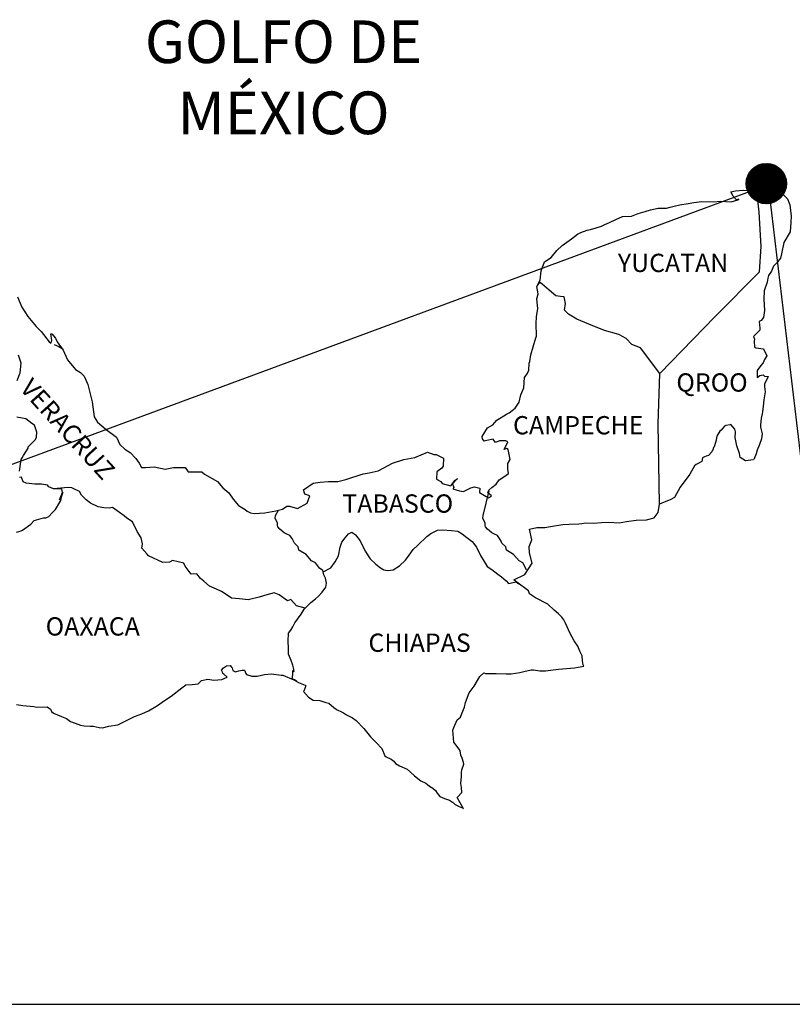
# Model space of a CAD drawing. Units: millimetres. Extents: x 465747 to 468147, y 2381292 to 2383092.
# Drawn here: x 467934 to 468036, y 2382706 to 2382835 of the extents above; entities that cross this region are included whole.
import ezdxf

# ---------------------------------------------------------------- set-up
doc = ezdxf.new("R2010")
doc.units = ezdxf.units.MM
doc.header["$LTSCALE"] = 40
doc.layers.add('Lomo', color=7, linetype='Continuous')
doc.styles.add('ROMANS', font='ROMANS.shx')
picture_1 = doc.add_image_def('image1.bmp', size_in_pixel=(2090, 1115))

msp = doc.modelspace()

# ---------------------------------------------------------------- hatches: boundary and pattern name
at = {"layer": 'Lomo'}
h = msp.add_hatch(dxfattribs=at)
h.set_pattern_fill('ANSI31', scale=0.8, style=0)
h.set_pattern_definition([(45, (86860.59202, 553803.9597), (-0.0707106781187, 0.0707106781187), [])])
edge = h.paths.add_edge_path()
edge.add_arc((468032.36, 2382813.27), 2.65, 0, 360)

# ---------------------------------------------------------------- linework, layer by layer
at = {"layer": 'Lomo', "color": 0}
for q in [(467741.37, 2382705.53), (468045.39, 2382705.53)]:
    msp.add_line((468032.58, 2382813.11, 1.16), q, dxfattribs=at)
at = {"layer": 'Lomo', "color": 7, "linetype": 'Continuous'}
for p, q in [((468031.23, 2382811.1, 1.16), (468031.43, 2382812.63, 1.16)), ((468031.42, 2382809.52, 1.16), (468031.23, 2382811.1, 1.16)), ((468031.68, 2382805.03, 1.16), (468031.42, 2382809.52, 1.16)), ((468031.48, 2382801.68, 1.16), (468031.68, 2382805.03, 1.16)), ((468025.64, 2382795.82, 1.16), (468031.48, 2382801.68, 1.16)), ((468018.38, 2382788.34, 1.16), (468025.64, 2382795.82, 1.16)), ((468018.13, 2382781.73, 1.16), (468018.38, 2382788.34, 1.16)), ((468018.34, 2382771.17, 1.16), (468018.13, 2382781.73, 1.16))]:
    msp.add_line(p, q, dxfattribs=at)
at = {"layer": 'Lomo', "color": 5, "linetype": 'Continuous'}
for p, q in [((468031.43, 2382812.63, 1.16), (468032, 2382812.78, 1.16)), ((468032, 2382812.78, 1.16), (468032.78, 2382813.23, 1.16)), ((468032.78, 2382813.23, 1.16), (468033.13, 2382813.38, 1.16)), ((468033.13, 2382813.38, 1.16), (468033.52, 2382813.28, 1.16)), ((468033.52, 2382813.28, 1.16), (468034.3, 2382812.09, 1.16)), ((468034.3, 2382812.09, 1.16), (468035.14, 2382811.26, 1.16)), ((468035.14, 2382811.26, 1.16), (468035.43, 2382810.47, 1.16)), ((468031.23, 2382811.1, 1.16), (468031.23, 2382811.1, 1.16)), ((468035.43, 2382810.47, 1.16), (468035.63, 2382808.99, 1.16)), ((468035.63, 2382808.99, 1.16), (468035.59, 2382808.19, 1.16)), ((468035.59, 2382808.19, 1.16), (468035.49, 2382806.92, 1.16)), ((468035.49, 2382806.92, 1.16), (468034.66, 2382805.53, 1.16)), ((468034.66, 2382805.53, 1.16), (468034.36, 2382804.06, 1.16)), ((468034.22, 2382803.46, 1.16), (468033.73, 2382802.87, 1.16)), ((468034.36, 2382804.06, 1.16), (468034.22, 2382803.46, 1.16)), ((468033.29, 2382802.42, 1.16), (468033.05, 2382801.78, 1.16)), ((468033.73, 2382802.87, 1.16), (468033.29, 2382802.42, 1.16)), ((468032.56, 2382800.84, 1.16), (468032.46, 2382800.35, 1.16)), ((468032.66, 2382801.19, 1.16), (468032.56, 2382800.84, 1.16)), ((468033.05, 2382801.78, 1.16), (468032.66, 2382801.19, 1.16)), ((468032.46, 2382800.35, 1.16), (468032.07, 2382799.21, 1.16)), ((468032.07, 2382799.21, 1.16), (468032.02, 2382798.08, 1.16)), ((468032.02, 2382798.08, 1.16), (468032.12, 2382796.6, 1.16)), ((468031.98, 2382795.71, 1.16), (468031.68, 2382795.31, 1.16)), ((468032.12, 2382796.6, 1.16), (468031.98, 2382795.71, 1.16)), ((468031.68, 2382795.31, 1.16), (468031.44, 2382795.16, 1.16)), ((468031.44, 2382795.16, 1.16), (468031.49, 2382794.28, 1.16)), ((468031.49, 2382794.03, 1.16), (468030.66, 2382793.19, 1.16)), ((468030.66, 2382793.19, 1.16), (468030.8, 2382792.85, 1.16)), ((468031.49, 2382794.28, 1.16), (468031.49, 2382794.03, 1.16)), ((467938.8, 2382792.14, 1.16), (467939.44, 2382791.89, 1.16)), ((467939.44, 2382791.89, 1.16), (467939.97, 2382791.54, 1.16)), ((468030.8, 2382792.85, 1.16), (468030.76, 2382792.6, 1.16)), ((468030.76, 2382792.6, 1.16), (468030.81, 2382791.81, 1.16)), ((468030.81, 2382791.81, 1.16), (468030.96, 2382791.71, 1.16)), ((468030.96, 2382791.71, 1.16), (468031.98, 2382791.56, 1.16)), ((468031.98, 2382791.56, 1.16), (468032.43, 2382790.68, 1.16)), ((468032.43, 2382790.68, 1.16), (468032.13, 2382790.19, 1.16)), ((468031.64, 2382789.39, 1.16), (468031.16, 2382788.75, 1.16)), ((468031.94, 2382789.74, 1.16), (468031.64, 2382789.39, 1.16)), ((468032.13, 2382790.19, 1.16), (468031.94, 2382789.74, 1.16)), ((468031.16, 2382788.75, 1.16), (468031.16, 2382787.81, 1.16)), ((468031.16, 2382787.81, 1.16), (468031.5, 2382788.06, 1.16)), ((468031.5, 2382788.06, 1.16), (468031.94, 2382788.16, 1.16)), ((468031.94, 2382788.16, 1.16), (468032.13, 2382788.01, 1.16)), ((468032.13, 2382788.01, 1.16), (468032.62, 2382787.96, 1.16)), ((468032.62, 2382787.96, 1.16), (468032.14, 2382786.93, 1.16)), ((468032.14, 2382786.93, 1.16), (468032.14, 2382786.63, 1.16)), ((468032.14, 2382786.63, 1.16), (468032.19, 2382785.94, 1.16)), ((468032.19, 2382785.94, 1.16), (468032.05, 2382784.9, 1.16)), ((468031.94, 2382784.06, 1.16), (468031.85, 2382783.32, 1.16)), ((468032.05, 2382784.9, 1.16), (468031.94, 2382784.06, 1.16)), ((468031.8, 2382783.03, 1.16), (468031.7, 2382782.48, 1.16)), ((468031.85, 2382783.32, 1.16), (468031.8, 2382783.03, 1.16)), ((468031.7, 2382782.48, 1.16), (468031.61, 2382781.55, 1.16)), ((468031.61, 2382781.55, 1.16), (468031.61, 2382781.3, 1.16)), ((468031.61, 2382781.3, 1.16), (468031.8, 2382780.41, 1.16)), ((468031.8, 2382780.41, 1.16), (468031.71, 2382779.77, 1.16)), ((468031.46, 2382779.03, 1.16), (468031.17, 2382778.29, 1.16)), ((468031.71, 2382779.77, 1.16), (468031.46, 2382779.03, 1.16)), ((468031.02, 2382777.79, 1.16), (468030.71, 2382777.07, 1.16)), ((468031.17, 2382778.29, 1.16), (468031.02, 2382777.79, 1.16)), ((467960.81, 2382749.4, 1.16), (467961.05, 2382749.7, 1.16)), ((467960.9, 2382749.15, 1.16), (467960.81, 2382749.4, 1.16)), ((467960.95, 2382748.96, 1.16), (467960.9, 2382749.15, 1.16)), ((467961.05, 2382749.7, 1.16), (467961.44, 2382749.95, 1.16)), ((467961.44, 2382749.95, 1.16), (467961.93, 2382749.99, 1.16)), ((467961.44, 2382749.95, 1.16), (467961.44, 2382749.95, 1.16)), ((467961.93, 2382749.99, 1.16), (467962.12, 2382749.8, 1.16)), ((467961.93, 2382749.99, 1.16), (467961.93, 2382749.99, 1.16)), ((467962.12, 2382749.8, 1.16), (467962.17, 2382749.7, 1.16)), ((467962.17, 2382749.7, 1.16), (467962.28, 2382749.35, 1.16)), ((467962.28, 2382749.35, 1.16), (467962.61, 2382749.16, 1.16)), ((467962.61, 2382749.16, 1.16), (467962.76, 2382749.21, 1.16)), ((467962.76, 2382749.21, 1.16), (467963.06, 2382749.31, 1.16)), ((467963.06, 2382749.31, 1.16), (467963.5, 2382749.4, 1.16)), ((467963.5, 2382749.4, 1.16), (467963.79, 2382749.4, 1.16)), ((467963.79, 2382749.4, 1.16), (467963.99, 2382748.96, 1.16)), ((467957.72, 2382747.62, 1.16), (467958.16, 2382748.02, 1.16)), ((467958.16, 2382748.02, 1.16), (467958.99, 2382748.21, 1.16)), ((467958.99, 2382748.21, 1.16), (467959.78, 2382748.07, 1.16)), ((467959.78, 2382748.07, 1.16), (467960.85, 2382748.17, 1.16)), ((467960.85, 2382748.17, 1.16), (467961.54, 2382748.47, 1.16)), ((467961.1, 2382748.86, 1.16), (467960.95, 2382748.96, 1.16)), ((467961.54, 2382748.47, 1.16), (467961.1, 2382748.86, 1.16)), ((467963.99, 2382748.96, 1.16), (467964.09, 2382748.81, 1.16)), ((467964.09, 2382748.81, 1.16), (467964.78, 2382748.62, 1.16)), ((467964.78, 2382748.62, 1.16), (467965.46, 2382748.62, 1.16)), ((467965.46, 2382748.62, 1.16), (467966.44, 2382748.82, 1.16)), ((467966.44, 2382748.82, 1.16), (467967.37, 2382748.92, 1.16)), ((467967.37, 2382748.92, 1.16), (467968.64, 2382748.76, 1.16)), ((467968.64, 2382748.76, 1.16), (467968.84, 2382748.72, 1.16)), ((467968.84, 2382748.72, 1.16), (467970.3, 2382748.12, 1.16)), ((467970.3, 2382748.12, 1.16), (467970.9, 2382747.78, 1.16)), ((467954.19, 2382745.99, 1.16), (467955.57, 2382747.08, 1.16)), ((467955.57, 2382747.08, 1.16), (467956.1, 2382747.47, 1.16)), ((467956.1, 2382747.47, 1.16), (467956.94, 2382747.52, 1.16)), ((467956.94, 2382747.52, 1.16), (467957.72, 2382747.62, 1.16)), ((467970.9, 2382747.78, 1.16), (467971.78, 2382747.44, 1.16)), ((467971.59, 2382746.65, 1.16), (467971.54, 2382746.6, 1.16)), ((467971.54, 2382746.6, 1.16), (467972.22, 2382745.86, 1.16)), ((467971.88, 2382747.34, 1.16), (467971.59, 2382746.65, 1.16)), ((467971.78, 2382747.44, 1.16), (467971.88, 2382747.34, 1.16)), ((467952.39, 2382744.75, 1.16), (467953.31, 2382745.4, 1.16)), ((467953.31, 2382745.4, 1.16), (467954.19, 2382745.99, 1.16)), ((467972.22, 2382745.86, 1.16), (467972.82, 2382745.46, 1.16)), ((467972.82, 2382745.46, 1.16), (467973.7, 2382745.42, 1.16)), ((467973.7, 2382745.42, 1.16), (467974.48, 2382745.17, 1.16)), ((467933.86, 2382744.89, 1.16), (467934.7, 2382744.78, 1.16)), ((467934.7, 2382744.78, 1.16), (467936.12, 2382744.64, 1.16)), ((467936.12, 2382744.64, 1.16), (467936.55, 2382744.54, 1.16)), ((467936.55, 2382744.54, 1.16), (467937.88, 2382744.59, 1.16)), ((467937.88, 2382744.59, 1.16), (467938.32, 2382744.29, 1.16)), ((467938.32, 2382744.29, 1.16), (467938.47, 2382743.95, 1.16)), ((467938.47, 2382743.95, 1.16), (467938.71, 2382743.75, 1.16)), ((467950.33, 2382743.66, 1.16), (467951.21, 2382744.06, 1.16)), ((467951.21, 2382744.06, 1.16), (467952.39, 2382744.75, 1.16)), ((467974.48, 2382745.17, 1.16), (467974.87, 2382745.07, 1.16)), ((467974.87, 2382745.07, 1.16), (467975.56, 2382744.48, 1.16)), ((467975.56, 2382744.48, 1.16), (467975.85, 2382744.29, 1.16)), ((467975.85, 2382744.29, 1.16), (467976, 2382744.19, 1.16)), ((467976, 2382744.19, 1.16), (467976.54, 2382743.94, 1.16)), ((467976.54, 2382743.94, 1.16), (467976.83, 2382743.79, 1.16)), ((467938.71, 2382743.75, 1.16), (467939.75, 2382743.31, 1.16)), ((467939.75, 2382743.31, 1.16), (467940.43, 2382743.06, 1.16)), ((467940.43, 2382743.06, 1.16), (467940.97, 2382742.67, 1.16)), ((467940.97, 2382742.67, 1.16), (467941.56, 2382742.43, 1.16)), ((467947.59, 2382742.43, 1.16), (467948.56, 2382742.92, 1.16)), ((467948.56, 2382742.92, 1.16), (467949.35, 2382743.32, 1.16)), ((467949.35, 2382743.32, 1.16), (467950.33, 2382743.66, 1.16)), ((467976.83, 2382743.79, 1.16), (467977.23, 2382743.54, 1.16)), ((467977.23, 2382743.54, 1.16), (467978.01, 2382743.15, 1.16)), ((467978.01, 2382743.15, 1.16), (467978.5, 2382742.8, 1.16)), ((467978.5, 2382742.8, 1.16), (467979.48, 2382741.72, 1.16)), ((467941.56, 2382742.43, 1.16), (467942.25, 2382742.18, 1.16)), ((467942.25, 2382742.18, 1.16), (467942.74, 2382742.08, 1.16)), ((467942.74, 2382742.08, 1.16), (467943.52, 2382742.03, 1.16)), ((467943.52, 2382742.03, 1.16), (467943.91, 2382742.03, 1.16)), ((467943.91, 2382742.03, 1.16), (467944.7, 2382741.89, 1.16)), ((467944.7, 2382741.89, 1.16), (467945.14, 2382741.83, 1.16)), ((467945.14, 2382741.83, 1.16), (467945.97, 2382742.03, 1.16)), ((467945.97, 2382742.03, 1.16), (467947.19, 2382742.23, 1.16)), ((467947.19, 2382742.23, 1.16), (467947.59, 2382742.43, 1.16)), ((467979.48, 2382741.72, 1.16), (467980.37, 2382740.64, 1.16)), ((467980.37, 2382740.64, 1.16), (467981.1, 2382739.9, 1.16)), ((467981.1, 2382739.9, 1.16), (467981.84, 2382739.11, 1.16)), ((467981.84, 2382739.11, 1.16), (467982.23, 2382738.13, 1.16)), ((467982.23, 2382738.13, 1.16), (467982.42, 2382738.02, 1.16)), ((467982.42, 2382738.02, 1.16), (467983.07, 2382737.73, 1.16)), ((467983.07, 2382737.73, 1.16), (467983.41, 2382737.43, 1.16)), ((467983.41, 2382737.43, 1.16), (467983.65, 2382737.14, 1.16)), ((467983.65, 2382737.14, 1.16), (467984.15, 2382736.84, 1.16)), ((467984.15, 2382736.84, 1.16), (467985.17, 2382736.4, 1.16)), ((467985.17, 2382736.4, 1.16), (467985.62, 2382736, 1.16)), ((467985.62, 2382736, 1.16), (467986.15, 2382735.51, 1.16)), ((467986.15, 2382735.51, 1.16), (467986.99, 2382734.87, 1.16)), ((467986.99, 2382734.87, 1.16), (467987.63, 2382734.58, 1.16)), ((467987.63, 2382734.58, 1.16), (467987.87, 2382734.38, 1.16)), ((467987.87, 2382734.38, 1.16), (467988.12, 2382734.18, 1.16)), ((467988.12, 2382734.18, 1.16), (467988.56, 2382733.89, 1.16)), ((467988.56, 2382733.89, 1.16), (467988.9, 2382733.59, 1.16)), ((467988.9, 2382733.59, 1.16), (467989.14, 2382733.24, 1.16)), ((467989.14, 2382733.24, 1.16), (467989.49, 2382732.8, 1.16)), ((467989.49, 2382732.8, 1.16), (467990.08, 2382732.55, 1.16)), ((467990.08, 2382732.55, 1.16), (467990.72, 2382732.31, 1.16)), ((467990.72, 2382732.31, 1.16), (467991.25, 2382731.96, 1.16)), ((467991.25, 2382731.96, 1.16), (467991.5, 2382731.77, 1.16)), ((467991.5, 2382731.77, 1.16), (467991.65, 2382731.67, 1.16)), ((467991.65, 2382731.67, 1.16), (467991.99, 2382731.52, 1.16)), ((467991.99, 2382731.52, 1.16), (467992.43, 2382731.32, 1.16)), ((467992.43, 2382731.32, 1.16), (467992.59, 2382731.21, 1.16))]:
    msp.add_line(p, q, dxfattribs=at)
at = {"layer": 'Lomo', "color": 5, "linetype": 'Continuous', "elevation": 1.16}
for points in [[(467933.98, 2382798.42), (467934.57, 2382797.05), (467935.35, 2382795.81), (467936.43, 2382794.53), (467937.12, 2382793.84), (467938.15, 2382792.51), (467938.35, 2382792.31), (467938.49, 2382792.66), (467938.35, 2382793.55), (467938.49, 2382793.55), (467938.99, 2382793), (467939.18, 2382792.51), (467940.01, 2382791.42), (467940.56, 2382790.14), (467941.59, 2382788.86), (467942.27, 2382788.46), (467942.27, 2382788.46), (467942.76, 2382787.97), (467943.21, 2382786.89), (467943.8, 2382784.62), (467944.05, 2382782.65), (467944.49, 2382781.95), (467945.08, 2382781.46), (467945.62, 2382780.97), (467946.99, 2382779.98), (467947.43, 2382779.04), (467948.07, 2382778.41), (467948.8, 2382777.96), (467949.54, 2382777.17), (467949.98, 2382776.58), (467950.28, 2382775.99), (467950.81, 2382775.99), (467951.94, 2382776.09), (467953.37, 2382775.79), (467954.49, 2382775.99), (467956.01, 2382775.99), (467956.41, 2382775.45), (467958.21, 2382775.41), (467958.56, 2382775.11), (467960.28, 2382774.17), (467960.96, 2382773.33), (467961.75, 2382772.69), (467962.34, 2382771.85), (467963.02, 2382771.02), (467963.91, 2382770.48), (467964.15, 2382770.27), (467964.6, 2382770.03), (467965.08, 2382769.98), (467966.46, 2382770.03), (467967.92, 2382770.33), (467968.81, 2382770.53), (467969.35, 2382770.93), (467969.74, 2382770.93), (467970.77, 2382770.63), (467972.04, 2382771.32), (467972.38, 2382772.26), (467972.24, 2382772.31), (467971.75, 2382772.5), (467971.55, 2382773.05), (467972.82, 2382773.94), (467973.75, 2382774.09), (467974.83, 2382774.18), (467976.05, 2382774.18), (467977.13, 2382774.43), (467979.39, 2382775.18), (467980.17, 2382775.28), (467981.39, 2382775.58), (467982.13, 2382775.97), (467983.25, 2382776.56), (467984.72, 2382777.06), (467986.19, 2382777.31), (467987.85, 2382778), (467988.69, 2382777.71), (467988.98, 2382777.71), (467989.96, 2382777.21), (467989.92, 2382776.17), (467989.72, 2382775.93), (467989.08, 2382775.43), (467989.04, 2382774.45), (467989.58, 2382774.15), (467989.77, 2382773.91), (467990.9, 2382773.61), (467991.44, 2382774.31), (467991.79, 2382774.55), (467991.15, 2382773.86), (467991.3, 2382773.37), (467991.19, 2382773.22), (467992.07, 2382772.92), (467992.57, 2382772.87), (467993.01, 2382773.07), (467993.55, 2382773.32), (467994.04, 2382773.47), (467994.72, 2382773.27), (467994.68, 2382772.73), (467995.56, 2382772.18), (467995.85, 2382772.04), (467996.25, 2382772.28), (467995.76, 2382772.68), (467995.9, 2382773.02), (467996.29, 2382773.37), (467996.88, 2382773.82), (467997.27, 2382774.36), (467997.86, 2382774.76), (467998.49, 2382775.2), (467998.39, 2382775.79), (467998.39, 2382776.53), (467998.73, 2382777.07), (467998.44, 2382778.36), (467998.24, 2382778.51), (467997.9, 2382778.36), (467998.39, 2382779.39), (467998.14, 2382779.49), (467997.31, 2382779.49), (467996.77, 2382779.29), (467996.48, 2382779.74), (467995.64, 2382779.53), (467995.3, 2382779.44), (467995.3, 2382779.44), (467995.06, 2382779.78), (467995.01, 2382780.08), (467995.74, 2382781.21), (467996.42, 2382781.61), (467996.96, 2382782.2), (467998.24, 2382782.99), (467998.58, 2382783.19), (467999.37, 2382783.79), (467999.9, 2382784.57), (468000.09, 2382785.56), (468000.49, 2382786.45), (468000.58, 2382787.83), (468000.93, 2382788.28), (468001.17, 2382788.77), (468001.21, 2382789.71), (468001.31, 2382789.9), (468001.41, 2382790.8), (468001.75, 2382791.83), (468002.09, 2382793.01), (468002.19, 2382793.22), (468002.13, 2382794.89), (468002.19, 2382795.78), (468002.33, 2382796.86), (468002.23, 2382798.15), (468002.38, 2382798.79), (468002.23, 2382799.77), (468002.67, 2382800.61), (468002.77, 2382801.8), (468003.2, 2382802.99), (468004.08, 2382803.58), (468004.82, 2382804.47), (468005.56, 2382805.16), (468006.78, 2382806), (468007.56, 2382806.64), (468008, 2382806.84), (468008.83, 2382807.14), (468009.28, 2382807.23), (468010.01, 2382807.48), (468010.7, 2382807.68), (468011.13, 2382807.88), (468011.77, 2382808.17), (468012.6, 2382808.57), (468013.48, 2382808.97), (468014.66, 2382809.01), (468015.54, 2382809.36), (468016.43, 2382809.61), (468017.16, 2382809.81), (468018.13, 2382810.06), (468019.26, 2382810.06), (468019.71, 2382810.16), (468020.25, 2382810.3), (468020.98, 2382810.5), (468022.11, 2382810.65), (468022.84, 2382810.8), (468023.87, 2382810.9), (468025.44, 2382810.86), (468026.32, 2382810.95), (468027.74, 2382810.86), (468028.62, 2382811.15), (468028.77, 2382811.21), (468028.43, 2382811.15), (468027.99, 2382811.6), (468027.69, 2382812.19), (468028.33, 2382812.33), (468029.31, 2382812.39), (468030.39, 2382812.34), (468031.48, 2382812.64)], [(468030.68, 2382777.01), (468029.61, 2382776.86), (468028.91, 2382777.3), (468028.82, 2382777.84), (468028.48, 2382778.83), (468028.28, 2382779.92), (468028.32, 2382780.7), (468028.23, 2382781.05), (468027.68, 2382781.64), (468027.59, 2382781.6), (468027.05, 2382781.5), (468026.85, 2382781.44), (468026.41, 2382780.9), (468026.27, 2382780.76), (468025.92, 2382780.21), (468025.83, 2382779.91), (468025.78, 2382779.57), (468025.68, 2382779.27), (468025.49, 2382778.73), (468025.44, 2382778.63), (468025.44, 2382778.63), (468025.44, 2382778.63), (468025.34, 2382778.33), (468025.34, 2382778.28), (468025.24, 2382778.18), (468025.19, 2382778.04), (468024.75, 2382777.59), (468024.75, 2382777.59), (468024.75, 2382777.59), (468024.46, 2382777.49), (468024.22, 2382777.4), (468023.97, 2382777.25), (468023.87, 2382776.81), (468023.13, 2382776.41), (468022.94, 2382776.21), (468022.31, 2382775.12), (468021.04, 2382773.4), (468021.04, 2382773.4), (468020.3, 2382772.06), (468019.71, 2382771.77), (468019.18, 2382771.52), (468018.34, 2382771.17)]]:
    msp.add_lwpolyline(points, dxfattribs=at)
at = {"layer": 'Lomo', "color": 7, "linetype": 'Continuous', "elevation": 1.16}
for points in [[(468018.38, 2382788.34), (468015.82, 2382791.72), (468014.69, 2382792.16), (468013.96, 2382792.95), (468012.97, 2382793.44), (468011.11, 2382793.99), (468009.04, 2382794.83), (468007.47, 2382795.47), (468006.39, 2382796.12), (468005.85, 2382796.66), (468006, 2382797.55), (468005.8, 2382798.39), (468005.31, 2382798.44), (468004.72, 2382798.54), (468003.83, 2382799.28), (468002.9, 2382800.07), (468002.56, 2382800.31), (468002.24, 2382799.9)], [(467933.95, 2382787.44), (467934.35, 2382788.42), (467934.49, 2382789.7), (467934.1, 2382790.74)], [(467934.26, 2382775.5), (467934.46, 2382777.03), (467934.6, 2382777.28), (467934.8, 2382777.57), (467935.38, 2382778.56), (467935.38, 2382778.71), (467935.92, 2382779.25), (467936.37, 2382779.69), (467936.47, 2382779.98), (467936.51, 2382780.63), (467936.22, 2382781.56), (467935.88, 2382781.77), (467935.09, 2382782.4), (467933.91, 2382782.61)], [(467933.87, 2382767.52), (467934.46, 2382767.67), (467934.66, 2382767.76), (467935.73, 2382768.55), (467936.18, 2382769.04), (467937.41, 2382769.39), (467937.7, 2382769.39), (467938.09, 2382769.58), (467938.54, 2382770.03), (467938.98, 2382770.47), (467939.56, 2382771.46), (467939.67, 2382771.65), (467939.76, 2382772.14), (467939.91, 2382772.54), (467939.95, 2382772.73), (467939.52, 2382771.75), (467939.67, 2382772.19), (467939.91, 2382772.73), (467939.81, 2382773.18), (467938.73, 2382773.18), (467938.09, 2382773.48), (467937.95, 2382773.67), (467937.16, 2382773.82), (467936.27, 2382773.82), (467935.15, 2382773.93), (467934.75, 2382774.12), (467934.5, 2382774.72), (467934.26, 2382774.67)], [(467971.79, 2382757.55), (467970.66, 2382757.85), (467969.88, 2382758.69), (467969.44, 2382758.49), (467968.35, 2382759.29), (467967.71, 2382759.53), (467966.73, 2382759.29), (467965.75, 2382758.99), (467964.28, 2382758.65), (467963.15, 2382758.75), (467962.12, 2382758.84), (467961.38, 2382759.34), (467960.79, 2382759.74), (467960.15, 2382760.03), (467959.22, 2382760.43), (467958.48, 2382761.07), (467958.04, 2382761.42), (467957.55, 2382762.06), (467956.81, 2382762.01), (467956.02, 2382763.05), (467955.83, 2382763.44), (467954.36, 2382763.79), (467953.96, 2382763.59), (467953.08, 2382763.55), (467951.21, 2382764.39), (467951.02, 2382764.63), (467950.33, 2382765.42), (467950.42, 2382765.97), (467950.23, 2382766.75), (467949.73, 2382767.59), (467949.09, 2382768.88), (467948.36, 2382769.37), (467948.01, 2382769.66), (467946.45, 2382770.75), (467946.05, 2382770.65), (467945.31, 2382770.7), (467944.58, 2382770.85), (467943.6, 2382771.3), (467943.01, 2382771.75), (467942.41, 2382772.38), (467942.12, 2382772.83), (467941.39, 2382773.22), (467941.14, 2382773.32), (467940.65, 2382773.37), (467938.73, 2382773.18)], [(468000.87, 2382762.55), (468000.87, 2382762.55), (468000.87, 2382762.55), (468000.37, 2382763.47), (467999.88, 2382763.76), (467999.14, 2382764.56), (467998.22, 2382765.15), (467998.12, 2382765.59), (467997.63, 2382766.08), (467997.52, 2382766.33), (467997.33, 2382766.67), (467997.03, 2382767.07), (467996.64, 2382767.26), (467996.3, 2382767.41), (467995.71, 2382767.91), (467995.46, 2382768.2), (467995.41, 2382768.4), (467995.41, 2382768.75), (467995.17, 2382769.24), (467995.12, 2382769.34), (467995.17, 2382769.68), (467995.17, 2382769.68), (467995.17, 2382769.68), (467995.95, 2382772.94)], [(467992.59, 2382731.21), (467992.53, 2382731.3), (467991.75, 2382732.66), (467992.34, 2382733.34), (467992.33, 2382733.99), (467992.24, 2382734.53), (467992.33, 2382735.42), (467992.33, 2382735.46), (467992.33, 2382735.96), (467992.38, 2382736.3), (467992.62, 2382737.05), (467992.57, 2382737.29), (467992.42, 2382737.84), (467992.23, 2382738.23), (467992.13, 2382738.82), (467992.13, 2382738.87), (467991.59, 2382739.61), (467991.3, 2382739.95), (467991.19, 2382741.53), (467991.29, 2382741.88), (467991.73, 2382742.87), (467992.17, 2382743.21), (467992.36, 2382743.71), (467992.71, 2382744.55), (467992.85, 2382745.14), (467993.34, 2382746.42), (467993.98, 2382747.31), (467994.72, 2382748.55), (467995.25, 2382749.04), (467995.45, 2382748.94), (467995.74, 2382748.94), (467996.87, 2382748.94), (467998.19, 2382748.9), (467998.83, 2382748.9), (468000, 2382749.09), (468000.49, 2382749.24), (468001.47, 2382749.44), (468001.77, 2382749.44), (468002.6, 2382749.29), (468003.33, 2382749.3), (468004.36, 2382749.44), (468005.05, 2382749.54), (468007.15, 2382749.7), (468007.65, 2382749.79), (468007.65, 2382749.79), (468008.38, 2382749.94), (468008.28, 2382750.09), (468008.23, 2382750.63), (468008.18, 2382751.28), (468007.84, 2382751.87), (468007.59, 2382752.55), (468007.1, 2382753.25), (468006.61, 2382754.23), (468005.97, 2382755.56), (468005.77, 2382756.01), (468005.48, 2382756.36), (468005.04, 2382756.8), (468004.49, 2382757.29), (468003.67, 2382758.08), (468002.05, 2382758.87), (468001.26, 2382759.41), (468001.11, 2382759.8), (467999.57, 2382760.93), (467999.2, 2382761.24), (468000.62, 2382761.97), (468001.6, 2382763.46), (468001.25, 2382764.79), (468001.2, 2382765.63), (468001.54, 2382766.52), (468001.25, 2382767.89), (468002.23, 2382768.14), (468003.26, 2382768.14), (468003.99, 2382768.24), (468005.61, 2382768.54), (468006.44, 2382768.55), (468007.71, 2382768.59), (468008.11, 2382768.64), (468008.11, 2382768.64), (468008.6, 2382768.74), (468009.72, 2382768.69), (468010.7, 2382768.8), (468011.68, 2382768.84), (468013.01, 2382768.75), (468013.99, 2382768.9), (468015.26, 2382769.09), (468016.63, 2382769.14), (468017.61, 2382769.39), (468018.15, 2382770.09), (468018.34, 2382771.17)], [(467974.15, 2382762.3), (467974.1, 2382762.48), (467973.66, 2382762.77), (467973.12, 2382763.47), (467972.62, 2382763.76), (467971.89, 2382764.56), (467970.95, 2382765.15), (467970.85, 2382765.59), (467970.36, 2382766.08), (467970.26, 2382766.33), (467970.07, 2382766.67), (467969.77, 2382767.07), (467969.38, 2382767.26), (467969.03, 2382767.41), (467968.45, 2382767.91), (467968.2, 2382768.2), (467968.15, 2382768.4), (467968.15, 2382768.75), (467967.9, 2382769.24), (467967.86, 2382769.34), (467967.9, 2382769.68), (467967.9, 2382769.68), (467967.9, 2382769.68), (467968.26, 2382770.41)], [(467970.7, 2382747.91), (467970.36, 2382748.12), (467970.07, 2382748.24), (467970.13, 2382748.48), (467970.18, 2382748.88), (467970.18, 2382749.37), (467970.32, 2382749.22), (467970.23, 2382749.72), (467970.17, 2382750.06), (467969.93, 2382750.65), (467969.58, 2382751.49), (467969.58, 2382752.28), (467969.54, 2382753.22), (467969.58, 2382754.25), (467969.88, 2382754.64), (467970.17, 2382755.09), (467970.42, 2382755.63), (467970.77, 2382756.07), (467971.26, 2382756.76), (467971.65, 2382757.41), (467972.18, 2382757.94), (467972.53, 2382758.29), (467973.12, 2382758.74), (467973.51, 2382759.13), (467974, 2382759.62), (467974.49, 2382760.31), (467974.59, 2382760.8), (467974.44, 2382761.49), (467974.25, 2382761.93), (467974.15, 2382762.3), (467975.13, 2382762.82), (467975.72, 2382763.61), (467976.16, 2382764.39), (467976.36, 2382765.53), (467976.6, 2382766.22), (467977.04, 2382766.76), (467977.49, 2382767.3), (467977.92, 2382767.5), (467978.37, 2382767.15), (467979, 2382766.36), (467979.65, 2382765.03), (467980.33, 2382764), (467981.07, 2382763.31), (467981.66, 2382762.81), (467982.1, 2382762.57), (467982.65, 2382762.47), (467983.33, 2382762.56), (467984.17, 2382763.1), (467984.95, 2382763.84), (467985.44, 2382764.48), (467985.98, 2382765.22), (467986.57, 2382765.81), (467987.75, 2382766.94), (467988.28, 2382767.34), (467989.17, 2382767.78), (467989.81, 2382767.83), (467990.99, 2382767.73), (467991.82, 2382767.63), (467992.41, 2382767.28), (467993, 2382766.83), (467993.73, 2382766.29), (467994.28, 2382765.55), (467994.82, 2382764.47), (467995.31, 2382763.67), (467995.7, 2382762.99), (467996.29, 2382762.59), (467997.08, 2382762), (467997.57, 2382761.65), (467998.17, 2382761.11), (467998.49, 2382760.79)], [(467998.47, 2382760.79), (467999.49, 2382760.99), (467999.84, 2382760.74)]]:
    msp.add_lwpolyline(points, dxfattribs=at)
at = {"layer": 'Lomo', "color": 7}
msp.add_circle((468032.36, 2382813.27, 1.16), 2.65, dxfattribs=at)

# ---------------------------------------------------------------- texts
at = {"layer": 'Lomo', "color": 7, "style": 'ROMANS'}
for s, insert, char_height, width, attachment_point in [('\\fArial|b0|i0|c0|p34;GOLFO DE MÉXICO', (467968.94, 2382834.69, 1.16), 5.6, 46.0533, 2), ('YUCATAN', (468012.86, 2382804.06, 3.48), 2.4, 25.138, 1), ('QROO', (468020.54, 2382788.36, 3.48), 2.4, 25.138, 1), ('CAMPECHE', (467999.08, 2382782.75, 3.48), 2.4, 25.138, 1), ('TABASCO', (467976.66, 2382772.47, 3.48), 2.4, 25.138, 1), ('OAXACA', (467937.69, 2382756.34, 3.48), 2.4, 25.138, 1), ('CHIAPAS', (467980.09, 2382754.2, 3.48), 2.4, 25.138, 1)]:
    msp.add_mtext(s, dxfattribs=dict(at, insert=insert, char_height=char_height, width=width, attachment_point=attachment_point))
at = {"layer": 'Lomo', "color": 7, "insert": (467935.95, 2382787.92, 3.48), "char_height": 2.4, "width": 25.138, "attachment_point": 1, "rotation": 312.295, "style": 'ROMANS'}
msp.add_mtext('VERACRUZ', dxfattribs=at)

# ---------------------------------------------------------------- referenced raster images: frames only (the image files are external)
at = {"layer": 'Lomo', "color": 0}
image = msp.add_image(picture_1, insert=(467741.37, 2382543.34), size_in_units=(304.03, 162.2), dxfattribs=at)
image.dxf.flags = 7

doc.saveas('drawing.dxf')
